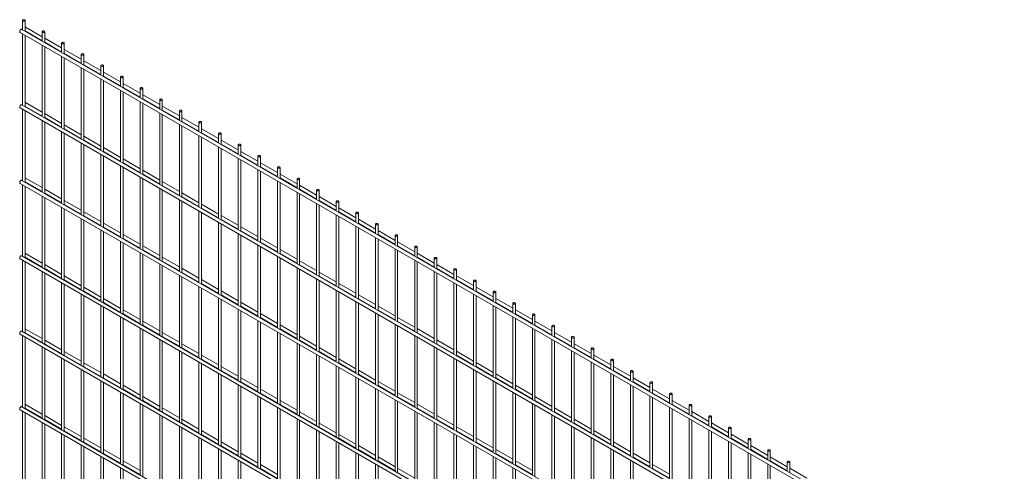
# Paper-space layout '_Isometric' of a CAD drawing. Units: millimetres. Extents: x -1070 to 1070, y -616 to 2272.
# Drawn here: x -1070 to 1061, y 1294 to 2272 of the extents above; entities that cross this region are included whole.
import ezdxf

# ---------------------------------------------------------------- set-up
doc = ezdxf.new("R2010")
doc.units = ezdxf.units.MM

psp = doc.layouts.new('_Isometric')

# ---------------------------------------------------------------- linework, layer by layer
at = {"color": 7, "linetype": 'Continuous', "lineweight": 15}
for p, q in [((-1063.6, 2270), (-1063.6, 2249.7)), ((-1058, 2246.4), (-1058, 2270)), ((-1068.8, 2244), (1056.8, 1017)), ((1060.5, 1023.5), (-1065.1, 2250.5)), ((-1063.6, 2241), (-1063.6, 2086.4)), ((-1058, 2247.4), (-1021.2, 2226.1)), ((-1058, 2083.1), (-1058, 2237.8)), ((-1021.2, 2234.8), (-1056.8, 2255.3)), ((-1021.2, 2245.5), (-1021.2, 2225.2)), ((-1015.5, 2221.9), (-1015.5, 2245.5)), ((-1021.2, 2216.5), (-1021.2, 2061.9)), ((-978.8, 2210.3), (-1015.5, 2231.5)), ((-1015.5, 2222.9), (-978.8, 2201.6)), ((-978.8, 2221), (-978.8, 2200.7)), ((-973.1, 2197.4), (-973.1, 2221)), ((-1015.5, 2058.6), (-1015.5, 2213.3)), ((-936.3, 2185.8), (-973.1, 2207)), ((-973.1, 2198.4), (-936.3, 2177.1)), ((-936.3, 2196.5), (-936.3, 2176.2)), ((-930.7, 2173), (-930.7, 2196.5)), ((-978.8, 2192), (-978.8, 2037.4)), ((-973.1, 2034.1), (-973.1, 2188.8)), ((-893.9, 2161.3), (-930.7, 2182.5)), ((-930.7, 2173.9), (-893.9, 2152.6)), ((-936.3, 2167.6), (-936.3, 2012.9)), ((-930.7, 2009.6), (-930.7, 2164.3)), ((-893.9, 2172), (-893.9, 2151.7)), ((-888.3, 2148.5), (-888.3, 2172)), ((-851.5, 2136.8), (-888.3, 2158)), ((-893.9, 2143.1), (-893.9, 1988.4)), ((-888.3, 2149.4), (-851.5, 2128.2)), ((-888.3, 1985.2), (-888.3, 2139.8)), ((-851.5, 2147.5), (-851.5, 2127.2)), ((-845.8, 2124), (-845.8, 2147.5)), ((-809.1, 2112.3), (-845.8, 2133.6)), ((-851.5, 2118.6), (-851.5, 1963.9)), ((-845.8, 2124.9), (-809.1, 2103.7)), ((-845.8, 1960.7), (-845.8, 2115.3)), ((-809.1, 2123), (-809.1, 2102.7)), ((-803.4, 2099.5), (-803.4, 2123)), ((-766.6, 2087.8), (-803.4, 2109.1)), ((-1021.2, 2071.5), (-1056.8, 2092)), ((-809.1, 2094.1), (-809.1, 1939.4)), ((-803.4, 2100.4), (-766.6, 2079.2)), ((-803.4, 1936.2), (-803.4, 2090.8)), ((-766.6, 2098.5), (-766.6, 2078.2)), ((-761, 2075), (-761, 2098.5)), ((-1068.8, 2080.7), (1056.8, 853.7)), ((1060.5, 860.2), (-1065.1, 2087.2)), ((-1063.6, 2077.7), (-1063.6, 1923.1)), ((-1058, 2084), (-1021.2, 2062.8)), ((-1058, 1919.8), (-1058, 2074.5)), ((-978.8, 2047), (-1015.5, 2068.2)), ((-766.6, 2069.6), (-766.6, 1914.9)), ((-724.2, 2063.3), (-761, 2084.6)), ((-761, 2075.9), (-724.2, 2054.7)), ((-761, 1911.7), (-761, 2066.3)), ((-724.2, 2074), (-724.2, 2053.8)), ((-718.5, 2050.5), (-718.5, 2074)), ((-1021.2, 2053.2), (-1021.2, 1898.6)), ((-1015.5, 2059.6), (-978.8, 2038.3)), ((-1015.5, 1895.3), (-1015.5, 2050)), ((-724.2, 2045.1), (-724.2, 1890.4)), ((-681.8, 2038.8), (-718.5, 2060.1)), ((-718.5, 2051.4), (-681.8, 2030.2)), ((-681.8, 2049.5), (-681.8, 2029.3)), ((-676.1, 2026), (-676.1, 2049.5)), ((-978.8, 2028.7), (-978.8, 1874.1)), ((-936.3, 2022.5), (-973.1, 2043.7)), ((-973.1, 2035.1), (-936.3, 2013.8)), ((-973.1, 1870.8), (-973.1, 2025.5)), ((-718.5, 1887.2), (-718.5, 2041.8)), ((-639.3, 2014.4), (-676.1, 2035.6)), ((-676.1, 2026.9), (-639.3, 2005.7)), ((-639.3, 2025), (-639.3, 2004.8)), ((-633.7, 2001.5), (-633.7, 2025)), ((-936.3, 2004.2), (-936.3, 1849.6)), ((-893.9, 1998), (-930.7, 2019.2)), ((-930.7, 2010.6), (-893.9, 1989.3)), ((-681.8, 2020.6), (-681.8, 1866)), ((-676.1, 1862.7), (-676.1, 2017.3)), ((-596.9, 1989.9), (-633.7, 2011.1)), ((-633.7, 2002.4), (-596.9, 1981.2)), ((-930.7, 1846.3), (-930.7, 2001)), ((-851.5, 1973.5), (-888.3, 1994.7)), ((-888.3, 1986.1), (-851.5, 1964.8)), ((-639.3, 1996.1), (-639.3, 1841.5)), ((-633.7, 1838.2), (-633.7, 1992.8)), ((-596.9, 2000.5), (-596.9, 1980.3)), ((-591.3, 1977), (-591.3, 2000.5)), ((-554.5, 1965.4), (-591.3, 1986.6)), ((-893.9, 1979.8), (-893.9, 1825.1)), ((-888.3, 1821.8), (-888.3, 1976.5)), ((-809.1, 1949), (-845.8, 1970.2)), ((-845.8, 1961.6), (-809.1, 1940.4)), ((-596.9, 1971.6), (-596.9, 1817)), ((-591.3, 1977.9), (-554.5, 1956.7)), ((-591.3, 1813.7), (-591.3, 1968.4)), ((-554.5, 1976), (-554.5, 1955.8)), ((-548.8, 1952.5), (-548.8, 1976)), ((-512.1, 1940.9), (-548.8, 1962.1)), ((-851.5, 1955.3), (-851.5, 1800.6)), ((-845.8, 1797.4), (-845.8, 1952)), ((-766.6, 1924.5), (-803.4, 1945.8)), ((-554.5, 1947.1), (-554.5, 1792.5)), ((-548.8, 1953.4), (-512.1, 1932.2)), ((-548.8, 1789.2), (-548.8, 1943.9)), ((-512.1, 1951.6), (-512.1, 1931.3)), ((-506.4, 1928), (-506.4, 1951.6)), ((-1068.8, 1917.4), (1056.8, 690.4)), ((1060.5, 696.8), (-1065.1, 1923.9)), ((-1058, 1920.7), (-1021.2, 1899.5)), ((-1021.2, 1908.2), (-1056.8, 1928.7)), ((-809.1, 1930.8), (-809.1, 1776.1)), ((-803.4, 1937.1), (-766.6, 1915.9)), ((-803.4, 1772.9), (-803.4, 1927.5)), ((-724.2, 1900), (-761, 1921.3)), ((-512.1, 1922.6), (-512.1, 1768)), ((-469.6, 1916.4), (-506.4, 1937.6)), ((-506.4, 1929), (-469.6, 1907.7)), ((-506.4, 1764.7), (-506.4, 1919.4)), ((-469.6, 1927.1), (-469.6, 1906.8)), ((-464, 1903.5), (-464, 1927.1)), ((-1063.6, 1914.4), (-1063.6, 1759.8)), ((-1058, 1756.5), (-1058, 1911.2)), ((-978.8, 1883.7), (-1015.5, 1904.9)), ((-1015.5, 1896.2), (-978.8, 1875)), ((-766.6, 1906.3), (-766.6, 1751.6)), ((-761, 1912.6), (-724.2, 1891.4)), ((-761, 1748.4), (-761, 1903)), ((-681.8, 1875.5), (-718.5, 1896.8)), ((-469.6, 1898.1), (-469.6, 1743.5)), ((-427.2, 1891.9), (-464, 1913.1)), ((-464, 1904.5), (-427.2, 1883.2)), ((-427.2, 1902.6), (-427.2, 1882.3)), ((-421.6, 1879), (-421.6, 1902.6)), ((-1021.2, 1889.9), (-1021.2, 1735.3)), ((-1015.5, 1732), (-1015.5, 1886.7)), ((-936.3, 1859.2), (-973.1, 1880.4)), ((-724.2, 1881.8), (-724.2, 1727.1)), ((-718.5, 1888.1), (-681.8, 1866.9)), ((-718.5, 1723.9), (-718.5, 1878.5)), ((-464, 1740.2), (-464, 1894.9)), ((-384.8, 1867.4), (-421.6, 1888.6)), ((-421.6, 1880), (-384.8, 1858.7)), ((-384.8, 1878.1), (-384.8, 1857.8)), ((-379.1, 1854.6), (-379.1, 1878.1)), ((-978.8, 1865.4), (-978.8, 1710.8)), ((-973.1, 1871.8), (-936.3, 1850.5)), ((-973.1, 1707.5), (-973.1, 1862.2)), ((-893.9, 1834.7), (-930.7, 1855.9)), ((-681.8, 1857.3), (-681.8, 1702.6)), ((-639.3, 1851), (-676.1, 1872.3)), ((-676.1, 1863.6), (-639.3, 1842.4)), ((-676.1, 1699.4), (-676.1, 1854)), ((-427.2, 1873.6), (-427.2, 1719)), ((-421.6, 1715.7), (-421.6, 1870.4)), ((-342.4, 1842.9), (-379.1, 1864.1)), ((-379.1, 1855.5), (-342.4, 1834.2)), ((-342.4, 1853.6), (-342.4, 1833.3)), ((-336.7, 1830.1), (-336.7, 1853.6)), ((-936.3, 1840.9), (-936.3, 1686.3)), ((-930.7, 1847.3), (-893.9, 1826)), ((-930.7, 1683), (-930.7, 1837.7)), ((-639.3, 1832.8), (-639.3, 1678.2)), ((-596.9, 1826.6), (-633.7, 1847.8)), ((-633.7, 1839.1), (-596.9, 1817.9)), ((-384.8, 1849.2), (-384.8, 1694.5)), ((-379.1, 1691.2), (-379.1, 1845.9)), ((-299.9, 1818.4), (-336.7, 1839.6)), ((-893.9, 1816.4), (-893.9, 1661.8)), ((-851.5, 1810.2), (-888.3, 1831.4)), ((-888.3, 1822.8), (-851.5, 1801.5)), ((-888.3, 1658.5), (-888.3, 1813.2)), ((-633.7, 1674.9), (-633.7, 1829.5)), ((-554.5, 1802.1), (-591.3, 1823.3)), ((-591.3, 1814.6), (-554.5, 1793.4)), ((-342.4, 1824.7), (-342.4, 1670)), ((-336.7, 1831), (-299.9, 1809.8)), ((-336.7, 1666.8), (-336.7, 1821.4)), ((-299.9, 1829.1), (-299.9, 1808.8)), ((-294.3, 1805.6), (-294.3, 1829.1)), ((-257.5, 1793.9), (-294.3, 1815.2)), ((-851.5, 1792), (-851.5, 1637.3)), ((-809.1, 1785.7), (-845.8, 1806.9)), ((-845.8, 1798.3), (-809.1, 1777)), ((-596.9, 1808.3), (-596.9, 1653.7)), ((-591.3, 1650.4), (-591.3, 1805)), ((-512.1, 1777.6), (-548.8, 1798.8)), ((-548.8, 1790.1), (-512.1, 1768.9)), ((-299.9, 1800.2), (-299.9, 1645.5)), ((-294.3, 1806.5), (-257.5, 1785.3)), ((-294.3, 1642.3), (-294.3, 1796.9)), ((-257.5, 1804.6), (-257.5, 1784.3)), ((-251.9, 1781.1), (-251.9, 1804.6)), ((-215.1, 1769.4), (-251.9, 1790.7)), ((-845.8, 1634), (-845.8, 1788.7)), ((-766.6, 1761.2), (-803.4, 1782.4)), ((-803.4, 1773.8), (-766.6, 1752.6)), ((-554.5, 1783.8), (-554.5, 1629.2)), ((-548.8, 1625.9), (-548.8, 1780.6)), ((-469.6, 1753.1), (-506.4, 1774.3)), ((-257.5, 1775.7), (-257.5, 1621)), ((-251.9, 1782), (-215.1, 1760.8)), ((-251.9, 1617.8), (-251.9, 1772.4)), ((-215.1, 1780.1), (-215.1, 1759.8)), ((-209.4, 1756.6), (-209.4, 1780.1)), ((-1068.8, 1754.1), (1056.8, 527)), ((1060.5, 533.5), (-1065.1, 1760.6)), ((-1063.6, 1751.1), (-1063.6, 1596.5)), ((-1058, 1757.4), (-1021.2, 1736.2)), ((-1058, 1593.2), (-1058, 1747.8)), ((-1021.2, 1744.9), (-1056.8, 1765.4)), ((-809.1, 1767.5), (-809.1, 1612.8)), ((-803.4, 1609.6), (-803.4, 1764.2)), ((-724.2, 1736.7), (-761, 1757.9)), ((-761, 1749.3), (-724.2, 1728.1)), ((-512.1, 1759.3), (-512.1, 1604.7)), ((-506.4, 1765.6), (-469.6, 1744.4)), ((-506.4, 1601.4), (-506.4, 1756.1)), ((-427.2, 1728.6), (-464, 1749.8)), ((-215.1, 1751.2), (-215.1, 1596.5)), ((-172.7, 1744.9), (-209.4, 1766.2)), ((-209.4, 1757.5), (-172.7, 1736.3)), ((-209.4, 1593.3), (-209.4, 1747.9)), ((-172.7, 1755.6), (-172.7, 1735.4)), ((-167, 1732.1), (-167, 1755.6)), ((-1021.2, 1726.6), (-1021.2, 1572)), ((-978.8, 1720.4), (-1015.5, 1741.6)), ((-1015.5, 1732.9), (-978.8, 1711.7)), ((-766.6, 1743), (-766.6, 1588.3)), ((-761, 1585.1), (-761, 1739.7)), ((-681.8, 1712.2), (-718.5, 1733.5)), ((-469.6, 1734.8), (-469.6, 1580.2)), ((-464, 1741.2), (-427.2, 1719.9)), ((-464, 1576.9), (-464, 1731.6)), ((-172.7, 1726.7), (-172.7, 1572)), ((-130.2, 1720.4), (-167, 1741.7)), ((-167, 1733), (-130.2, 1711.8)), ((-130.2, 1731.1), (-130.2, 1710.9)), ((-124.6, 1707.6), (-124.6, 1731.1)), ((-1015.5, 1568.7), (-1015.5, 1723.4)), ((-936.3, 1695.9), (-973.1, 1717.1)), ((-973.1, 1708.4), (-936.3, 1687.2)), ((-724.2, 1718.5), (-724.2, 1563.8)), ((-718.5, 1724.8), (-681.8, 1703.6)), ((-718.5, 1560.6), (-718.5, 1715.2)), ((-639.3, 1687.7), (-676.1, 1709)), ((-427.2, 1710.3), (-427.2, 1555.7)), ((-384.8, 1704.1), (-421.6, 1725.3)), ((-421.6, 1716.7), (-384.8, 1695.4)), ((-421.6, 1552.4), (-421.6, 1707.1)), ((-167, 1568.8), (-167, 1723.4)), ((-87.8, 1696), (-124.6, 1717.2)), ((-124.6, 1708.5), (-87.8, 1687.3)), ((-87.8, 1706.6), (-87.8, 1686.4)), ((-82.2, 1683.1), (-82.2, 1706.6)), ((-978.8, 1702.1), (-978.8, 1547.5)), ((-973.1, 1544.2), (-973.1, 1698.9)), ((-893.9, 1671.4), (-930.7, 1692.6)), ((-930.7, 1684), (-893.9, 1662.7)), ((-681.8, 1694), (-681.8, 1539.3)), ((-676.1, 1700.3), (-639.3, 1679.1)), ((-676.1, 1536.1), (-676.1, 1690.7)), ((-596.9, 1663.2), (-633.7, 1684.5)), ((-384.8, 1685.8), (-384.8, 1531.2)), ((-342.4, 1679.6), (-379.1, 1700.8)), ((-379.1, 1692.2), (-342.4, 1670.9)), ((-130.2, 1702.2), (-130.2, 1547.6)), ((-124.6, 1544.3), (-124.6, 1698.9)), ((-45.4, 1671.5), (-82.2, 1692.7)), ((-82.2, 1684), (-45.4, 1662.8)), ((-936.3, 1677.6), (-936.3, 1523)), ((-930.7, 1519.7), (-930.7, 1674.4)), ((-851.5, 1646.9), (-888.3, 1668.1)), ((-639.3, 1669.5), (-639.3, 1514.8)), ((-633.7, 1675.8), (-596.9, 1654.6)), ((-633.7, 1511.6), (-633.7, 1666.2)), ((-379.1, 1527.9), (-379.1, 1682.6)), ((-299.9, 1655.1), (-336.7, 1676.3)), ((-336.7, 1667.7), (-299.9, 1646.4)), ((-87.8, 1677.7), (-87.8, 1523.1)), ((-82.2, 1519.8), (-82.2, 1674.4)), ((-45.4, 1682.1), (-45.4, 1661.9)), ((-39.7, 1658.6), (-39.7, 1682.1)), ((-2.9, 1647), (-39.7, 1668.2)), ((-893.9, 1653.1), (-893.9, 1498.5)), ((-888.3, 1659.5), (-851.5, 1638.2)), ((-888.3, 1495.2), (-888.3, 1649.9)), ((-809.1, 1622.4), (-845.8, 1643.6)), ((-596.9, 1645), (-596.9, 1490.4)), ((-554.5, 1638.8), (-591.3, 1660)), ((-591.3, 1651.3), (-554.5, 1630.1)), ((-591.3, 1487.1), (-591.3, 1641.7)), ((-342.4, 1661.4), (-342.4, 1506.7)), ((-336.7, 1503.4), (-336.7, 1658.1)), ((-257.5, 1630.6), (-294.3, 1651.8)), ((-294.3, 1643.2), (-257.5, 1622)), ((-45.4, 1653.2), (-45.4, 1498.6)), ((-39.7, 1659.5), (-2.9, 1638.3)), ((-39.7, 1495.3), (-39.7, 1650)), ((-2.9, 1657.6), (-2.9, 1637.4)), ((2.7, 1634.1), (2.7, 1657.6)), ((39.5, 1622.5), (2.7, 1643.7)), ((-851.5, 1628.6), (-851.5, 1474)), ((-845.8, 1635), (-809.1, 1613.7)), ((-845.8, 1470.7), (-845.8, 1625.4)), ((-766.6, 1597.9), (-803.4, 1619.1)), ((-554.5, 1620.5), (-554.5, 1465.9)), ((-512.1, 1614.3), (-548.8, 1635.5)), ((-548.8, 1626.8), (-512.1, 1605.6)), ((-299.9, 1636.9), (-299.9, 1482.2)), ((-294.3, 1479), (-294.3, 1633.6)), ((-215.1, 1606.1), (-251.9, 1627.4)), ((-2.9, 1628.7), (-2.9, 1474.1)), ((2.7, 1635), (39.5, 1613.8)), ((2.7, 1470.8), (2.7, 1625.5)), ((39.5, 1633.2), (39.5, 1612.9)), ((45.1, 1609.6), (45.1, 1633.2)), ((81.9, 1598), (45.1, 1619.2)), ((-1021.2, 1581.5), (-1056.8, 1602.1)), ((-809.1, 1604.2), (-809.1, 1449.5)), ((-803.4, 1610.5), (-766.6, 1589.2)), ((-803.4, 1446.2), (-803.4, 1600.9)), ((-548.8, 1462.6), (-548.8, 1617.2)), ((-469.6, 1589.8), (-506.4, 1611)), ((-506.4, 1602.3), (-469.6, 1581.1)), ((-257.5, 1612.4), (-257.5, 1457.7)), ((-251.9, 1618.7), (-215.1, 1597.5)), ((-251.9, 1454.5), (-251.9, 1609.1)), ((-172.7, 1581.6), (-209.4, 1602.9)), ((39.5, 1604.2), (39.5, 1449.6)), ((45.1, 1610.6), (81.9, 1589.3)), ((45.1, 1446.3), (45.1, 1601)), ((81.9, 1608.7), (81.9, 1588.4)), ((87.6, 1585.1), (87.6, 1608.7)), ((-1068.8, 1590.8), (1056.8, 363.7)), ((1060.5, 370.2), (-1065.1, 1597.3)), ((-1063.6, 1587.8), (-1063.6, 1433.1)), ((-1058, 1594.1), (-1021.2, 1572.9)), ((-1058, 1429.9), (-1058, 1584.5)), ((-978.8, 1557.1), (-1015.5, 1578.3)), ((-766.6, 1579.7), (-766.6, 1425)), ((-724.2, 1573.4), (-761, 1594.6)), ((-761, 1586), (-724.2, 1564.8)), ((-761, 1421.8), (-761, 1576.4)), ((-512.1, 1596), (-512.1, 1441.4)), ((-506.4, 1438.1), (-506.4, 1592.8)), ((-427.2, 1565.3), (-464, 1586.5)), ((-464, 1577.8), (-427.2, 1556.6)), ((-215.1, 1587.9), (-215.1, 1433.2)), ((-209.4, 1594.2), (-172.7, 1573)), ((-209.4, 1430), (-209.4, 1584.6)), ((-130.2, 1557.1), (-167, 1578.4)), ((81.9, 1579.7), (81.9, 1425.1)), ((124.3, 1573.5), (87.6, 1594.7)), ((87.6, 1586.1), (124.3, 1564.8)), ((87.6, 1421.8), (87.6, 1576.5)), ((124.3, 1584.2), (124.3, 1563.9)), ((130, 1560.6), (130, 1584.2)), ((-1021.2, 1563.3), (-1021.2, 1408.7)), ((-1015.5, 1569.6), (-978.8, 1548.4)), ((-1015.5, 1405.4), (-1015.5, 1560)), ((-724.2, 1555.2), (-724.2, 1400.5)), ((-681.8, 1548.9), (-718.5, 1570.1)), ((-718.5, 1561.5), (-681.8, 1540.3)), ((-469.6, 1571.5), (-469.6, 1416.9)), ((-464, 1413.6), (-464, 1568.3)), ((-384.8, 1540.8), (-421.6, 1562)), ((-172.7, 1563.4), (-172.7, 1408.7)), ((-167, 1569.7), (-130.2, 1548.5)), ((-167, 1405.5), (-167, 1560.1)), ((124.3, 1555.2), (124.3, 1400.6)), ((166.8, 1549), (130, 1570.2)), ((130, 1561.6), (166.8, 1540.3)), ((166.8, 1559.7), (166.8, 1539.4)), ((172.4, 1536.2), (172.4, 1559.7)), ((-978.8, 1538.8), (-978.8, 1384.2)), ((-936.3, 1532.6), (-973.1, 1553.8)), ((-973.1, 1545.1), (-936.3, 1523.9)), ((-973.1, 1380.9), (-973.1, 1535.6)), ((-718.5, 1397.3), (-718.5, 1551.9)), ((-639.3, 1524.4), (-676.1, 1545.7)), ((-676.1, 1537), (-639.3, 1515.8)), ((-427.2, 1547), (-427.2, 1392.4)), ((-421.6, 1553.4), (-384.8, 1532.1)), ((-421.6, 1389.1), (-421.6, 1543.8)), ((-342.4, 1516.3), (-379.1, 1537.5)), ((-130.2, 1538.9), (-130.2, 1384.2)), ((-87.8, 1532.6), (-124.6, 1553.9)), ((-124.6, 1545.2), (-87.8, 1524)), ((-124.6, 1381), (-124.6, 1535.6)), ((130, 1397.3), (130, 1552)), ((209.2, 1524.5), (172.4, 1545.7)), ((172.4, 1537.1), (209.2, 1515.8)), ((209.2, 1535.2), (209.2, 1514.9)), ((214.8, 1511.7), (214.8, 1535.2)), ((-936.3, 1514.3), (-936.3, 1359.7)), ((-893.9, 1508.1), (-930.7, 1529.3)), ((-930.7, 1520.6), (-893.9, 1499.4)), ((-681.8, 1530.7), (-681.8, 1376)), ((-676.1, 1372.8), (-676.1, 1527.4)), ((-596.9, 1499.9), (-633.7, 1521.2)), ((-633.7, 1512.5), (-596.9, 1491.3)), ((-384.8, 1522.5), (-384.8, 1367.9)), ((-379.1, 1528.9), (-342.4, 1507.6)), ((-379.1, 1364.6), (-379.1, 1519.3)), ((-299.9, 1491.8), (-336.7, 1513)), ((-87.8, 1514.4), (-87.8, 1359.8)), ((-45.4, 1508.2), (-82.2, 1529.4)), ((-82.2, 1520.7), (-45.4, 1499.5)), ((166.8, 1530.8), (166.8, 1376.1)), ((172.4, 1372.8), (172.4, 1527.5)), ((251.6, 1500), (214.8, 1521.2)), ((214.8, 1512.6), (251.6, 1491.4)), ((-930.7, 1356.4), (-930.7, 1511.1)), ((-851.5, 1483.6), (-888.3, 1504.8)), ((-888.3, 1496.1), (-851.5, 1474.9)), ((-639.3, 1506.2), (-639.3, 1351.5)), ((-633.7, 1348.3), (-633.7, 1502.9)), ((-554.5, 1475.4), (-591.3, 1496.7)), ((-342.4, 1498), (-342.4, 1343.4)), ((-336.7, 1504.4), (-299.9, 1483.1)), ((-336.7, 1340.1), (-336.7, 1494.8)), ((-82.2, 1356.5), (-82.2, 1511.1)), ((-2.9, 1483.7), (-39.7, 1504.9)), ((-39.7, 1496.2), (-2.9, 1475)), ((209.2, 1506.3), (209.2, 1351.6)), ((214.8, 1348.4), (214.8, 1503)), ((251.6, 1510.7), (251.6, 1490.4)), ((257.3, 1487.2), (257.3, 1510.7)), ((294, 1475.5), (257.3, 1496.8)), ((-893.9, 1489.8), (-893.9, 1335.2)), ((-888.3, 1331.9), (-888.3, 1486.6)), ((-809.1, 1459.1), (-845.8, 1480.3)), ((-845.8, 1471.7), (-809.1, 1450.4)), ((-596.9, 1481.7), (-596.9, 1327)), ((-591.3, 1488), (-554.5, 1466.8)), ((-591.3, 1323.8), (-591.3, 1478.4)), ((-512.1, 1450.9), (-548.8, 1472.2)), ((-299.9, 1473.6), (-299.9, 1318.9)), ((-257.5, 1467.3), (-294.3, 1488.5)), ((-294.3, 1479.9), (-257.5, 1458.6)), ((-294.3, 1315.6), (-294.3, 1470.3)), ((-45.4, 1489.9), (-45.4, 1335.3)), ((-39.7, 1332), (-39.7, 1486.6)), ((39.5, 1459.2), (2.7, 1480.4)), ((2.7, 1471.7), (39.5, 1450.5)), ((251.6, 1481.8), (251.6, 1327.1)), ((257.3, 1488.1), (294, 1466.9)), ((257.3, 1323.9), (257.3, 1478.5)), ((294, 1486.2), (294, 1465.9)), ((299.7, 1462.7), (299.7, 1486.2)), ((336.5, 1451), (299.7, 1472.3)), ((-851.5, 1465.3), (-851.5, 1310.7)), ((-845.8, 1307.4), (-845.8, 1462.1)), ((-766.6, 1434.6), (-803.4, 1455.8)), ((-554.5, 1457.2), (-554.5, 1302.6)), ((-548.8, 1463.5), (-512.1, 1442.3)), ((-548.8, 1299.3), (-548.8, 1453.9)), ((-257.5, 1449.1), (-257.5, 1294.4)), ((-215.1, 1442.8), (-251.9, 1464)), ((-251.9, 1455.4), (-215.1, 1434.2)), ((-2.9, 1465.4), (-2.9, 1310.8)), ((2.7, 1307.5), (2.7, 1462.2)), ((81.9, 1434.7), (45.1, 1455.9)), ((294, 1457.3), (294, 1302.6)), ((299.7, 1463.6), (336.5, 1442.4)), ((299.7, 1299.4), (299.7, 1454)), ((336.5, 1461.7), (336.5, 1441.4)), ((342.1, 1438.2), (342.1, 1461.7)), ((-1068.8, 1427.5), (1056.8, 200.4)), ((1060.5, 206.9), (-1065.1, 1434)), ((-1058, 1430.8), (-1021.2, 1409.6)), ((-1021.2, 1418.2), (-1056.8, 1438.8)), ((-809.1, 1440.8), (-809.1, 1286.2)), ((-803.4, 1447.2), (-766.6, 1425.9)), ((-803.4, 1282.9), (-803.4, 1437.6)), ((-724.2, 1410.1), (-761, 1431.3)), ((-512.1, 1432.7), (-512.1, 1278.1)), ((-469.6, 1426.5), (-506.4, 1447.7)), ((-506.4, 1439), (-469.6, 1417.8)), ((-506.4, 1274.8), (-506.4, 1429.4)), ((-251.9, 1291.2), (-251.9, 1445.8)), ((-172.7, 1418.3), (-209.4, 1439.6)), ((-209.4, 1430.9), (-172.7, 1409.7)), ((39.5, 1440.9), (39.5, 1286.3)), ((45.1, 1447.2), (81.9, 1426)), ((45.1, 1283), (45.1, 1437.7)), ((124.3, 1410.2), (87.6, 1431.4)), ((336.5, 1432.8), (336.5, 1278.1)), ((378.9, 1426.5), (342.1, 1447.8)), ((342.1, 1439.1), (378.9, 1417.9)), ((342.1, 1274.9), (342.1, 1429.5)), ((378.9, 1437.2), (378.9, 1417)), ((384.5, 1413.7), (384.5, 1437.2)), ((-1063.6, 1424.5), (-1063.6, 1269.8)), ((-1058, 1266.6), (-1058, 1421.2)), ((-978.8, 1393.7), (-1015.5, 1415)), ((-1015.5, 1406.3), (-978.8, 1385.1)), ((-766.6, 1416.4), (-766.6, 1261.7)), ((-761, 1422.7), (-724.2, 1401.4)), ((-761, 1258.4), (-761, 1413.1)), ((-681.8, 1385.6), (-718.5, 1406.8)), ((-469.6, 1408.2), (-469.6, 1253.6)), ((-427.2, 1402), (-464, 1423.2)), ((-464, 1414.5), (-427.2, 1393.3)), ((-215.1, 1424.6), (-215.1, 1269.9)), ((-209.4, 1266.7), (-209.4, 1421.3)), ((-130.2, 1393.8), (-167, 1415.1)), ((-167, 1406.4), (-130.2, 1385.2)), ((81.9, 1416.4), (81.9, 1261.8)), ((87.6, 1422.8), (124.3, 1401.5)), ((87.6, 1258.5), (87.6, 1413.2)), ((166.8, 1385.7), (130, 1406.9)), ((378.9, 1408.3), (378.9, 1253.6)), ((421.3, 1402), (384.5, 1423.3)), ((384.5, 1414.6), (421.3, 1393.4)), ((421.3, 1412.7), (421.3, 1392.5)), ((427, 1389.2), (427, 1412.7)), ((-1021.2, 1400), (-1021.2, 1245.3)), ((-1015.5, 1242.1), (-1015.5, 1396.7)), ((-936.3, 1369.3), (-973.1, 1390.5)), ((-724.2, 1391.9), (-724.2, 1237.2)), ((-718.5, 1398.2), (-681.8, 1377)), ((-718.5, 1234), (-718.5, 1388.6)), ((-464, 1250.3), (-464, 1405)), ((-384.8, 1377.5), (-421.6, 1398.7)), ((-421.6, 1390), (-384.8, 1368.8)), ((-172.7, 1400.1), (-172.7, 1245.4)), ((-167, 1242.2), (-167, 1396.8)), ((-87.8, 1369.3), (-124.6, 1390.6)), ((124.3, 1391.9), (124.3, 1237.3)), ((130, 1398.3), (166.8, 1377)), ((130, 1234), (130, 1388.7)), ((384.5, 1250.4), (384.5, 1405)), ((463.7, 1377.6), (427, 1398.8)), ((427, 1390.1), (463.7, 1368.9)), ((463.7, 1388.2), (463.7, 1368)), ((469.4, 1364.7), (469.4, 1388.2)), ((-978.8, 1375.5), (-978.8, 1220.9)), ((-973.1, 1381.8), (-936.3, 1360.6)), ((-973.1, 1217.6), (-973.1, 1372.2)), ((-893.9, 1344.8), (-930.7, 1366)), ((-681.8, 1367.4), (-681.8, 1212.7)), ((-639.3, 1361.1), (-676.1, 1382.3)), ((-676.1, 1373.7), (-639.3, 1352.5)), ((-676.1, 1209.5), (-676.1, 1364.1)), ((-427.2, 1383.7), (-427.2, 1229.1)), ((-421.6, 1225.8), (-421.6, 1380.5)), ((-342.4, 1353), (-379.1, 1374.2)), ((-379.1, 1365.6), (-342.4, 1344.3)), ((-130.2, 1375.6), (-130.2, 1220.9)), ((-124.6, 1381.9), (-87.8, 1360.7)), ((-124.6, 1217.7), (-124.6, 1372.3)), ((-45.4, 1344.8), (-82.2, 1366.1)), ((166.8, 1367.4), (166.8, 1212.8)), ((209.2, 1361.2), (172.4, 1382.4)), ((172.4, 1373.8), (209.2, 1352.5)), ((172.4, 1209.5), (172.4, 1364.2)), ((421.3, 1383.8), (421.3, 1229.2)), ((427, 1225.9), (427, 1380.5)), ((506.2, 1353.1), (469.4, 1374.3)), ((469.4, 1365.6), (506.2, 1344.4)), ((506.2, 1363.7), (506.2, 1343.5)), ((511.8, 1340.2), (511.8, 1363.7)), ((-936.3, 1351), (-936.3, 1196.4)), ((-930.7, 1357.3), (-893.9, 1336.1)), ((-930.7, 1193.1), (-930.7, 1347.8)), ((-639.3, 1342.9), (-639.3, 1188.2)), ((-596.9, 1336.6), (-633.7, 1357.9)), ((-633.7, 1349.2), (-596.9, 1328)), ((-384.8, 1359.2), (-384.8, 1204.6)), ((-379.1, 1201.3), (-379.1, 1356)), ((-299.9, 1328.5), (-336.7, 1349.7)), ((-87.8, 1351.1), (-87.8, 1196.4)), ((-82.2, 1357.4), (-45.4, 1336.2)), ((-82.2, 1193.2), (-82.2, 1347.8)), ((209.2, 1343), (209.2, 1188.3)), ((251.6, 1336.7), (214.8, 1357.9)), ((214.8, 1349.3), (251.6, 1328)), ((463.7, 1359.3), (463.7, 1204.7)), ((469.4, 1201.4), (469.4, 1356)), ((548.6, 1328.6), (511.8, 1349.8)), ((-893.9, 1326.5), (-893.9, 1171.9)), ((-851.5, 1320.3), (-888.3, 1341.5)), ((-888.3, 1332.8), (-851.5, 1311.6)), ((-888.3, 1168.6), (-888.3, 1323.3)), ((-633.7, 1185), (-633.7, 1339.6)), ((-554.5, 1312.1), (-591.3, 1333.4)), ((-591.3, 1324.7), (-554.5, 1303.5)), ((-342.4, 1334.7), (-342.4, 1180.1)), ((-336.7, 1341.1), (-299.9, 1319.8)), ((-336.7, 1176.8), (-336.7, 1331.5)), ((-257.5, 1304), (-294.3, 1325.2)), ((-45.4, 1326.6), (-45.4, 1172)), ((-2.9, 1320.4), (-39.7, 1341.6)), ((-39.7, 1332.9), (-2.9, 1311.7)), ((-39.7, 1168.7), (-39.7, 1323.3)), ((214.8, 1185), (214.8, 1339.7)), ((294, 1312.2), (257.3, 1333.4)), ((257.3, 1324.8), (294, 1303.6)), ((506.2, 1334.8), (506.2, 1180.2)), ((511.8, 1341.1), (548.6, 1319.9)), ((511.8, 1176.9), (511.8, 1331.6)), ((548.6, 1339.3), (548.6, 1319)), ((554.2, 1315.7), (554.2, 1339.3)), ((591, 1304.1), (554.2, 1325.3)), ((-851.5, 1302), (-851.5, 1147.4)), ((-809.1, 1295.8), (-845.8, 1317)), ((-845.8, 1308.3), (-809.1, 1287.1)), ((-596.9, 1318.4), (-596.9, 1163.7)), ((-591.3, 1160.5), (-591.3, 1315.1)), ((-512.1, 1287.6), (-548.8, 1308.9)), ((-548.8, 1300.2), (-512.1, 1279)), ((-299.9, 1310.2), (-299.9, 1155.6)), ((-294.3, 1316.6), (-257.5, 1295.3)), ((-294.3, 1152.3), (-294.3, 1307)), ((-215.1, 1279.5), (-251.9, 1300.7)), ((-2.9, 1302.1), (-2.9, 1147.5)), ((39.5, 1295.9), (2.7, 1317.1)), ((2.7, 1308.4), (39.5, 1287.2)), ((251.6, 1318.5), (251.6, 1163.8)), ((257.3, 1160.6), (257.3, 1315.2)), ((336.5, 1287.7), (299.7, 1309)), ((299.7, 1300.3), (336.5, 1279.1)), ((548.6, 1310.3), (548.6, 1155.7)), ((554.2, 1316.6), (591, 1295.4)), ((554.2, 1152.4), (554.2, 1307.1)), ((591, 1314.8), (591, 1294.5)), ((596.7, 1291.2), (596.7, 1314.8)), ((633.4, 1279.6), (596.7, 1300.8)), ((-845.8, 1144.1), (-845.8, 1298.8)), ((2.7, 1144.2), (2.7, 1298.8))]:
    psp.add_line(p, q, dxfattribs=at)
at = {"color": 7, "linetype": 'Continuous', "lineweight": 15, "flags": 128}
for points in [[(-1062.8, 2268.8), (-1061.9, 2268.5), (-1060.9, 2268.3), (-1059.9, 2268.4), (-1059, 2268.7), (-1058.3, 2269.2), (-1058, 2269.7), (-1058, 2270.3), (-1058.5, 2270.9), (-1059.2, 2271.3), (-1060.1, 2271.5), (-1061.2, 2271.6), (-1062.2, 2271.4), (-1063, 2271), (-1063.5, 2270.5), (-1063.6, 2269.9), (-1063.4, 2269.3), (-1062.8, 2268.8)], [(-1065.1, 2250.5), (-1065.4, 2250.7), (-1066.1, 2250.7), (-1066.9, 2250.3), (-1067.8, 2249.7), (-1068.5, 2248.9), (-1069.1, 2247.8), (-1069.5, 2246.8), (-1069.6, 2245.7), (-1069.5, 2244.9), (-1069.1, 2244.2), (-1068.8, 2244)], [(-1020.4, 2244.3), (-1019.5, 2244), (-1018.5, 2243.8), (-1017.5, 2243.9), (-1016.6, 2244.2), (-1015.9, 2244.7), (-1015.6, 2245.2), (-1015.6, 2245.8), (-1016, 2246.4), (-1016.8, 2246.8), (-1017.7, 2247.1), (-1018.7, 2247.1), (-1019.7, 2246.9), (-1020.5, 2246.5), (-1021, 2246), (-1021.2, 2245.4), (-1020.9, 2244.8), (-1020.4, 2244.3)], [(-977.9, 2219.8), (-977.1, 2219.5), (-976.1, 2219.3), (-975, 2219.4), (-974.1, 2219.7), (-973.5, 2220.2), (-973.1, 2220.7), (-973.2, 2221.3), (-973.6, 2221.9), (-974.3, 2222.3), (-975.3, 2222.6), (-976.3, 2222.6), (-977.3, 2222.4), (-978.1, 2222), (-978.6, 2221.5), (-978.8, 2220.9), (-978.5, 2220.3), (-977.9, 2219.8)], [(-935.5, 2195.3), (-934.6, 2195), (-933.6, 2194.8), (-932.6, 2194.9), (-931.7, 2195.2), (-931, 2195.7), (-930.7, 2196.3), (-930.8, 2196.9), (-931.2, 2197.4), (-931.9, 2197.8), (-932.9, 2198.1), (-933.9, 2198.1), (-934.9, 2197.9), (-935.7, 2197.5), (-936.2, 2197), (-936.3, 2196.4), (-936.1, 2195.8), (-935.5, 2195.3)], [(-893.1, 2170.8), (-892.2, 2170.5), (-891.2, 2170.4), (-890.2, 2170.4), (-889.3, 2170.7), (-888.6, 2171.2), (-888.3, 2171.8), (-888.3, 2172.4), (-888.7, 2172.9), (-889.5, 2173.3), (-890.4, 2173.6), (-891.5, 2173.6), (-892.5, 2173.4), (-893.3, 2173), (-893.8, 2172.5), (-893.9, 2171.9), (-893.7, 2171.3), (-893.1, 2170.8)], [(-850.6, 2146.3), (-849.8, 2146), (-848.8, 2145.9), (-847.8, 2145.9), (-846.8, 2146.2), (-846.2, 2146.7), (-845.9, 2147.3), (-845.9, 2147.9), (-846.3, 2148.4), (-847.1, 2148.8), (-848, 2149.1), (-849, 2149.1), (-850, 2148.9), (-850.8, 2148.5), (-851.3, 2148), (-851.5, 2147.4), (-851.2, 2146.8), (-850.6, 2146.3)], [(-808.2, 2121.8), (-807.4, 2121.5), (-806.4, 2121.4), (-805.3, 2121.5), (-804.4, 2121.7), (-803.8, 2122.2), (-803.4, 2122.8), (-803.5, 2123.4), (-803.9, 2123.9), (-804.6, 2124.3), (-805.6, 2124.6), (-806.6, 2124.6), (-807.6, 2124.4), (-808.4, 2124), (-808.9, 2123.5), (-809, 2122.9), (-808.8, 2122.3), (-808.2, 2121.8)], [(-765.8, 2097.4), (-764.9, 2097), (-763.9, 2096.9), (-762.9, 2097), (-762, 2097.3), (-761.3, 2097.7), (-761, 2098.3), (-761, 2098.9), (-761.5, 2099.4), (-762.2, 2099.9), (-763.2, 2100.1), (-764.2, 2100.1), (-765.2, 2099.9), (-766, 2099.6), (-766.5, 2099), (-766.6, 2098.4), (-766.4, 2097.9), (-765.8, 2097.4)], [(-1065.1, 2087.2), (-1065.4, 2087.3), (-1066.1, 2087.4), (-1066.9, 2087), (-1067.8, 2086.4), (-1068.5, 2085.5), (-1069.1, 2084.5), (-1069.5, 2083.5), (-1069.6, 2082.4), (-1069.5, 2081.6), (-1069.1, 2080.9), (-1068.8, 2080.7)], [(-723.4, 2072.9), (-722.5, 2072.5), (-721.5, 2072.4), (-720.5, 2072.5), (-719.6, 2072.8), (-718.9, 2073.2), (-718.6, 2073.8), (-718.6, 2074.4), (-719, 2074.9), (-719.8, 2075.4), (-720.7, 2075.6), (-721.8, 2075.6), (-722.7, 2075.4), (-723.5, 2075.1), (-724.1, 2074.5), (-724.2, 2073.9), (-724, 2073.4), (-723.4, 2072.9)], [(-680.9, 2048.4), (-680.1, 2048), (-679.1, 2047.9), (-678, 2048), (-677.1, 2048.3), (-676.5, 2048.7), (-676.1, 2049.3), (-676.2, 2049.9), (-676.6, 2050.4), (-677.3, 2050.9), (-678.3, 2051.1), (-679.3, 2051.1), (-680.3, 2050.9), (-681.1, 2050.6), (-681.6, 2050), (-681.8, 2049.4), (-681.5, 2048.9), (-680.9, 2048.4)], [(-638.5, 2023.9), (-637.7, 2023.5), (-636.7, 2023.4), (-635.6, 2023.5), (-634.7, 2023.8), (-634.1, 2024.2), (-633.7, 2024.8), (-633.8, 2025.4), (-634.2, 2026), (-634.9, 2026.4), (-635.9, 2026.6), (-636.9, 2026.6), (-637.9, 2026.5), (-638.7, 2026.1), (-639.2, 2025.6), (-639.3, 2025), (-639.1, 2024.4), (-638.5, 2023.9)], [(-596.1, 1999.4), (-595.2, 1999), (-594.2, 1998.9), (-593.2, 1999), (-592.3, 1999.3), (-591.6, 1999.7), (-591.3, 2000.3), (-591.3, 2000.9), (-591.8, 2001.5), (-592.5, 2001.9), (-593.4, 2002.1), (-594.5, 2002.2), (-595.5, 2002), (-596.3, 2001.6), (-596.8, 2001.1), (-596.9, 2000.5), (-596.7, 1999.9), (-596.1, 1999.4)], [(-553.7, 1974.9), (-552.8, 1974.6), (-551.8, 1974.4), (-550.8, 1974.5), (-549.9, 1974.8), (-549.2, 1975.3), (-548.9, 1975.8), (-548.9, 1976.4), (-549.3, 1977), (-550.1, 1977.4), (-551, 1977.6), (-552.1, 1977.7), (-553, 1977.5), (-553.8, 1977.1), (-554.3, 1976.6), (-554.5, 1976), (-554.3, 1975.4), (-553.7, 1974.9)], [(-511.2, 1950.4), (-510.4, 1950.1), (-509.4, 1949.9), (-508.3, 1950), (-507.4, 1950.3), (-506.8, 1950.8), (-506.4, 1951.3), (-506.5, 1951.9), (-506.9, 1952.5), (-507.6, 1952.9), (-508.6, 1953.1), (-509.6, 1953.2), (-510.6, 1953), (-511.4, 1952.6), (-511.9, 1952.1), (-512.1, 1951.5), (-511.8, 1950.9), (-511.2, 1950.4)], [(-1065.1, 1923.9), (-1065.4, 1924), (-1066.1, 1924), (-1066.9, 1923.7), (-1067.8, 1923.1), (-1068.5, 1922.2), (-1069.1, 1921.2), (-1069.5, 1920.2), (-1069.6, 1919.1), (-1069.5, 1918.3), (-1069.1, 1917.6), (-1068.8, 1917.4)], [(-468.8, 1925.9), (-468, 1925.6), (-466.9, 1925.4), (-465.9, 1925.5), (-465, 1925.8), (-464.3, 1926.3), (-464, 1926.8), (-464.1, 1927.4), (-464.5, 1928), (-465.2, 1928.4), (-466.2, 1928.7), (-467.2, 1928.7), (-468.2, 1928.5), (-469, 1928.1), (-469.5, 1927.6), (-469.6, 1927), (-469.4, 1926.4), (-468.8, 1925.9)], [(-426.4, 1901.4), (-425.5, 1901.1), (-424.5, 1900.9), (-423.5, 1901), (-422.6, 1901.3), (-421.9, 1901.8), (-421.6, 1902.3), (-421.6, 1902.9), (-422.1, 1903.5), (-422.8, 1903.9), (-423.7, 1904.2), (-424.8, 1904.2), (-425.8, 1904), (-426.6, 1903.6), (-427.1, 1903.1), (-427.2, 1902.5), (-427, 1901.9), (-426.4, 1901.4)], [(-384, 1876.9), (-383.1, 1876.6), (-382.1, 1876.5), (-381.1, 1876.5), (-380.2, 1876.8), (-379.5, 1877.3), (-379.2, 1877.9), (-379.2, 1878.5), (-379.6, 1879), (-380.4, 1879.4), (-381.3, 1879.7), (-382.4, 1879.7), (-383.3, 1879.5), (-384.1, 1879.1), (-384.6, 1878.6), (-384.8, 1878), (-384.5, 1877.4), (-384, 1876.9)], [(-341.5, 1852.4), (-340.7, 1852.1), (-339.7, 1852), (-338.6, 1852), (-337.7, 1852.3), (-337.1, 1852.8), (-336.7, 1853.4), (-336.8, 1854), (-337.2, 1854.5), (-337.9, 1854.9), (-338.9, 1855.2), (-339.9, 1855.2), (-340.9, 1855), (-341.7, 1854.6), (-342.2, 1854.1), (-342.4, 1853.5), (-342.1, 1852.9), (-341.5, 1852.4)], [(-299.1, 1827.9), (-298.2, 1827.6), (-297.2, 1827.5), (-296.2, 1827.5), (-295.3, 1827.8), (-294.6, 1828.3), (-294.3, 1828.9), (-294.4, 1829.5), (-294.8, 1830), (-295.5, 1830.4), (-296.5, 1830.7), (-297.5, 1830.7), (-298.5, 1830.5), (-299.3, 1830.1), (-299.8, 1829.6), (-299.9, 1829), (-299.7, 1828.4), (-299.1, 1827.9)], [(-256.7, 1803.4), (-255.8, 1803.1), (-254.8, 1803), (-253.8, 1803.1), (-252.9, 1803.3), (-252.2, 1803.8), (-251.9, 1804.4), (-251.9, 1805), (-252.4, 1805.5), (-253.1, 1805.9), (-254, 1806.2), (-255.1, 1806.2), (-256.1, 1806), (-256.9, 1805.6), (-257.4, 1805.1), (-257.5, 1804.5), (-257.3, 1803.9), (-256.7, 1803.4)], [(-214.3, 1779), (-213.4, 1778.6), (-212.4, 1778.5), (-211.4, 1778.6), (-210.5, 1778.9), (-209.8, 1779.3), (-209.5, 1779.9), (-209.5, 1780.5), (-209.9, 1781), (-210.7, 1781.5), (-211.6, 1781.7), (-212.6, 1781.7), (-213.6, 1781.5), (-214.4, 1781.2), (-214.9, 1780.6), (-215.1, 1780), (-214.8, 1779.5), (-214.3, 1779)], [(-1065.1, 1760.6), (-1065.4, 1760.7), (-1066.1, 1760.7), (-1066.9, 1760.4), (-1067.8, 1759.8), (-1068.5, 1758.9), (-1069.1, 1757.9), (-1069.5, 1756.8), (-1069.6, 1755.8), (-1069.5, 1755), (-1069.1, 1754.3), (-1068.8, 1754.1)], [(-171.8, 1754.5), (-171, 1754.1), (-170, 1754), (-168.9, 1754.1), (-168, 1754.4), (-167.4, 1754.8), (-167, 1755.4), (-167.1, 1756), (-167.5, 1756.5), (-168.2, 1757), (-169.2, 1757.2), (-170.2, 1757.2), (-171.2, 1757), (-172, 1756.7), (-172.5, 1756.1), (-172.7, 1755.5), (-172.4, 1755), (-171.8, 1754.5)], [(-129.4, 1730), (-128.5, 1729.6), (-127.5, 1729.5), (-126.5, 1729.6), (-125.6, 1729.9), (-124.9, 1730.3), (-124.6, 1730.9), (-124.7, 1731.5), (-125.1, 1732), (-125.8, 1732.5), (-126.8, 1732.7), (-127.8, 1732.7), (-128.8, 1732.6), (-129.6, 1732.2), (-130.1, 1731.6), (-130.2, 1731.1), (-130, 1730.5), (-129.4, 1730)], [(-87, 1705.5), (-86.1, 1705.1), (-85.1, 1705), (-84.1, 1705.1), (-83.2, 1705.4), (-82.5, 1705.8), (-82.2, 1706.4), (-82.2, 1707), (-82.6, 1707.6), (-83.4, 1708), (-84.3, 1708.2), (-85.4, 1708.2), (-86.4, 1708.1), (-87.1, 1707.7), (-87.7, 1707.2), (-87.8, 1706.6), (-87.6, 1706), (-87, 1705.5)], [(-44.5, 1681), (-43.7, 1680.6), (-42.7, 1680.5), (-41.7, 1680.6), (-40.7, 1680.9), (-40.1, 1681.3), (-39.8, 1681.9), (-39.8, 1682.5), (-40.2, 1683.1), (-41, 1683.5), (-41.9, 1683.7), (-42.9, 1683.8), (-43.9, 1683.6), (-44.7, 1683.2), (-45.2, 1682.7), (-45.4, 1682.1), (-45.1, 1681.5), (-44.5, 1681)], [(-2.1, 1656.5), (-1.3, 1656.2), (-0.3, 1656), (0.8, 1656.1), (1.7, 1656.4), (2.3, 1656.9), (2.7, 1657.4), (2.6, 1658), (2.2, 1658.6), (1.5, 1659), (0.5, 1659.2), (-0.5, 1659.3), (-1.5, 1659.1), (-2.3, 1658.7), (-2.8, 1658.2), (-2.9, 1657.6), (-2.7, 1657), (-2.1, 1656.5)], [(40.3, 1632), (41.2, 1631.7), (42.2, 1631.5), (43.2, 1631.6), (44.1, 1631.9), (44.8, 1632.4), (45.1, 1632.9), (45.1, 1633.5), (44.6, 1634.1), (43.9, 1634.5), (42.9, 1634.7), (41.9, 1634.8), (40.9, 1634.6), (40.1, 1634.2), (39.6, 1633.7), (39.5, 1633.1), (39.7, 1632.5), (40.3, 1632)], [(82.7, 1607.5), (83.6, 1607.2), (84.6, 1607), (85.6, 1607.1), (86.5, 1607.4), (87.2, 1607.9), (87.5, 1608.4), (87.5, 1609), (87.1, 1609.6), (86.3, 1610), (85.4, 1610.3), (84.3, 1610.3), (83.4, 1610.1), (82.6, 1609.7), (82.1, 1609.2), (81.9, 1608.6), (82.1, 1608), (82.7, 1607.5)], [(-1065.1, 1597.3), (-1065.4, 1597.4), (-1066.1, 1597.4), (-1066.9, 1597.1), (-1067.8, 1596.5), (-1068.5, 1595.6), (-1069.1, 1594.6), (-1069.5, 1593.5), (-1069.6, 1592.5), (-1069.5, 1591.6), (-1069.1, 1591), (-1068.8, 1590.8)], [(125.2, 1583), (126, 1582.7), (127, 1582.5), (128.1, 1582.6), (129, 1582.9), (129.6, 1583.4), (130, 1583.9), (129.9, 1584.5), (129.5, 1585.1), (128.8, 1585.5), (127.8, 1585.8), (126.8, 1585.8), (125.8, 1585.6), (125, 1585.2), (124.5, 1584.7), (124.3, 1584.1), (124.6, 1583.5), (125.2, 1583)], [(167.6, 1558.5), (168.4, 1558.2), (169.5, 1558.1), (170.5, 1558.1), (171.4, 1558.4), (172, 1558.9), (172.4, 1559.5), (172.3, 1560.1), (171.9, 1560.6), (171.2, 1561), (170.2, 1561.3), (169.2, 1561.3), (168.2, 1561.1), (167.4, 1560.7), (166.9, 1560.2), (166.8, 1559.6), (167, 1559), (167.6, 1558.5)], [(210, 1534), (210.9, 1533.7), (211.9, 1533.6), (212.9, 1533.6), (213.8, 1533.9), (214.5, 1534.4), (214.8, 1535), (214.8, 1535.6), (214.3, 1536.1), (213.6, 1536.5), (212.7, 1536.8), (211.6, 1536.8), (210.6, 1536.6), (209.8, 1536.2), (209.3, 1535.7), (209.2, 1535.1), (209.4, 1534.5), (210, 1534)], [(252.4, 1509.5), (253.3, 1509.2), (254.3, 1509.1), (255.3, 1509.1), (256.2, 1509.4), (256.9, 1509.9), (257.2, 1510.5), (257.2, 1511.1), (256.8, 1511.6), (256, 1512), (255.1, 1512.3), (254, 1512.3), (253.1, 1512.1), (252.3, 1511.7), (251.8, 1511.2), (251.6, 1510.6), (251.9, 1510), (252.4, 1509.5)], [(294.9, 1485.1), (295.7, 1484.7), (296.7, 1484.6), (297.8, 1484.7), (298.7, 1484.9), (299.3, 1485.4), (299.7, 1486), (299.6, 1486.6), (299.2, 1487.1), (298.5, 1487.5), (297.5, 1487.8), (296.5, 1487.8), (295.5, 1487.6), (294.7, 1487.2), (294.2, 1486.7), (294, 1486.1), (294.3, 1485.5), (294.9, 1485.1)], [(337.3, 1460.6), (338.1, 1460.2), (339.2, 1460.1), (340.2, 1460.2), (341.1, 1460.5), (341.8, 1460.9), (342.1, 1461.5), (342, 1462.1), (341.6, 1462.6), (340.9, 1463.1), (339.9, 1463.3), (338.9, 1463.3), (337.9, 1463.1), (337.1, 1462.8), (336.6, 1462.2), (336.5, 1461.6), (336.7, 1461.1), (337.3, 1460.6)], [(-1065.1, 1434), (-1065.4, 1434.1), (-1066.1, 1434.1), (-1066.9, 1433.8), (-1067.8, 1433.2), (-1068.5, 1432.3), (-1069.1, 1431.3), (-1069.5, 1430.2), (-1069.6, 1429.2), (-1069.5, 1428.3), (-1069.1, 1427.7), (-1068.8, 1427.5)], [(379.7, 1436.1), (380.6, 1435.7), (381.6, 1435.6), (382.6, 1435.7), (383.5, 1436), (384.2, 1436.4), (384.5, 1437), (384.5, 1437.6), (384, 1438.1), (383.3, 1438.6), (382.4, 1438.8), (381.3, 1438.8), (380.3, 1438.6), (379.5, 1438.3), (379, 1437.7), (378.9, 1437.1), (379.1, 1436.6), (379.7, 1436.1)], [(422.1, 1411.6), (423, 1411.2), (424, 1411.1), (425, 1411.2), (425.9, 1411.5), (426.6, 1411.9), (426.9, 1412.5), (426.9, 1413.1), (426.5, 1413.6), (425.7, 1414.1), (424.8, 1414.3), (423.8, 1414.3), (422.8, 1414.2), (422, 1413.8), (421.5, 1413.2), (421.3, 1412.7), (421.6, 1412.1), (422.1, 1411.6)], [(464.6, 1387.1), (465.4, 1386.7), (466.4, 1386.6), (467.5, 1386.7), (468.4, 1387), (469, 1387.4), (469.4, 1388), (469.3, 1388.6), (468.9, 1389.2), (468.2, 1389.6), (467.2, 1389.8), (466.2, 1389.8), (465.2, 1389.7), (464.4, 1389.3), (463.9, 1388.8), (463.7, 1388.2), (464, 1387.6), (464.6, 1387.1)], [(507, 1362.6), (507.9, 1362.3), (508.9, 1362.1), (509.9, 1362.2), (510.8, 1362.5), (511.5, 1362.9), (511.8, 1363.5), (511.7, 1364.1), (511.3, 1364.7), (510.6, 1365.1), (509.6, 1365.3), (508.6, 1365.4), (507.6, 1365.2), (506.8, 1364.8), (506.3, 1364.3), (506.2, 1363.7), (506.4, 1363.1), (507, 1362.6)], [(549.4, 1338.1), (550.3, 1337.8), (551.3, 1337.6), (552.3, 1337.7), (553.2, 1338), (553.9, 1338.5), (554.2, 1339), (554.2, 1339.6), (553.8, 1340.2), (553, 1340.6), (552.1, 1340.8), (551, 1340.9), (550, 1340.7), (549.2, 1340.3), (548.7, 1339.8), (548.6, 1339.2), (548.8, 1338.6), (549.4, 1338.1)], [(591.8, 1313.6), (592.7, 1313.3), (593.7, 1313.1), (594.7, 1313.2), (595.7, 1313.5), (596.3, 1314), (596.6, 1314.5), (596.6, 1315.1), (596.2, 1315.7), (595.4, 1316.1), (594.5, 1316.3), (593.5, 1316.4), (592.5, 1316.2), (591.7, 1315.8), (591.2, 1315.3), (591, 1314.7), (591.3, 1314.1), (591.8, 1313.6)]]:
    psp.add_lwpolyline(points, dxfattribs=at)
at = {"color": 7, "linetype": 'Continuous', "lineweight": 15}
for centre in [(-1057.5, 2253.9), (-1057.5, 2090.6), (-1057.5, 1927.3), (-1057.5, 1764), (-1057.5, 1600.7), (-1057.5, 1437.4)]:
    psp.add_arc(centre, 1.59, 62.8232, 107.4271, dxfattribs=at)

doc.saveas('drawing.dxf')
